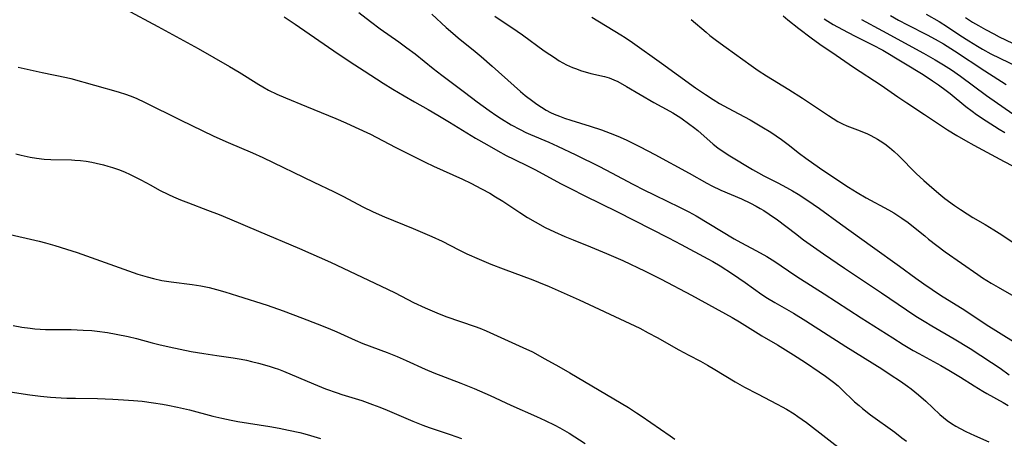
# Model space of a CAD drawing. Units: inches. Extents: x 2044734 to 2050193, y 195175 to 200631.
# Drawn here: x 2044952 to 2045094, y 197208 to 197269 of the extents above; entities that cross this region are included whole.
import ezdxf

# ---------------------------------------------------------------- set-up
doc = ezdxf.new("R2010")
doc.units = ezdxf.units.IN
doc.header["$MEASUREMENT"] = 0
doc.layers.add('c_09_T14S_R18E', color=22, linetype='Continuous')

msp = doc.modelspace()

# ---------------------------------------------------------------- linework, layer by layer
at = {"layer": 'c_09_T14S_R18E'}
for points in [[(2044967.25, 197270.14, 994), (2044971.91, 197267.65, 994), (2044977.73, 197264.46, 994), (2044982.25, 197261.88, 994), (2044983.64, 197261.04, 994), (2044986.48, 197259.24, 994), (2044987.05, 197258.91, 994), (2044987.89, 197258.44, 994), (2044989.07, 197257.88, 994), (2044990.31, 197257.34, 994), (2044993.38, 197256.08, 994), (2044997.58, 197254.34, 994), (2044999.03, 197253.72, 994), (2045000.38, 197253.11, 994), (2045002.59, 197252.06, 994), (2045006.14, 197250.22, 994), (2045010.48, 197248.04, 994), (2045011.69, 197247.47, 994), (2045015.86, 197245.57, 994), (2045017.1, 197244.98, 994), (2045018.63, 197244.18, 994), (2045019.8, 197243.53, 994), (2045020.66, 197243.03, 994), (2045021.7, 197242.39, 994), (2045024.16, 197240.75, 994), (2045025.25, 197240.05, 994), (2045026.35, 197239.4, 994), (2045027.81, 197238.6, 994), (2045029.15, 197237.95, 994), (2045030.66, 197237.28, 994), (2045031.87, 197236.79, 994), (2045034.36, 197235.82, 994), (2045036.66, 197234.85, 994), (2045039.01, 197233.8, 994), (2045042.26, 197232.28, 994), (2045044.56, 197231.13, 994), (2045048.92, 197228.83, 994), (2045054.8, 197225.58, 994), (2045055.86, 197224.96, 994), (2045058.53, 197223.27, 994), (2045059.1, 197222.93, 994), (2045061.35, 197221.63, 994), (2045063.67, 197220.2, 994), (2045065.38, 197219.1, 994), (2045067.38, 197217.74, 994), (2045068.29, 197217.09, 994), (2045069.44, 197216.24, 994), (2045070.08, 197215.71, 994), (2045070.59, 197215.25, 994), (2045072.48, 197213.42, 994), (2045073.12, 197212.86, 994), (2045073.6, 197212.45, 994), (2045074.77, 197211.54, 994), (2045078.29, 197209, 994), (2045079.3, 197208.21, 994), (2045079.95, 197207.69, 994)], [(2044990.11, 197269.05, 992), (2044991.74, 197267.98, 992), (2044997.95, 197263.7, 992), (2045000.32, 197262.1, 992), (2045001.67, 197261.21, 992), (2045004.41, 197259.47, 992), (2045005.84, 197258.57, 992), (2045007.45, 197257.6, 992), (2045008.93, 197256.74, 992), (2045010.91, 197255.63, 992), (2045012.33, 197254.81, 992), (2045013.99, 197253.81, 992), (2045016.49, 197252.26, 992), (2045017.75, 197251.51, 992), (2045019.39, 197250.57, 992), (2045020.99, 197249.66, 992), (2045022.16, 197249.02, 992), (2045023.29, 197248.45, 992), (2045025.35, 197247.47, 992), (2045026.3, 197246.99, 992), (2045030.14, 197244.92, 992), (2045031.44, 197244.25, 992), (2045033.53, 197243.19, 992), (2045038.15, 197240.9, 992), (2045045.63, 197237.11, 992), (2045047.43, 197236.15, 992), (2045051.29, 197234.07, 992), (2045052, 197233.67, 992), (2045053.06, 197233.03, 992), (2045054.83, 197231.89, 992), (2045056.68, 197230.62, 992), (2045059.1, 197228.92, 992), (2045059.89, 197228.39, 992), (2045060.95, 197227.75, 992), (2045063.63, 197226.19, 992), (2045065.42, 197225.11, 992), (2045071.22, 197221.41, 992), (2045076.41, 197218.15, 992), (2045077.62, 197217.37, 992), (2045079.1, 197216.38, 992), (2045080.11, 197215.68, 992), (2045080.64, 197215.28, 992), (2045081.71, 197214.43, 992), (2045082.75, 197213.5, 992), (2045084.77, 197211.58, 992), (2045085.28, 197211.13, 992), (2045085.82, 197210.7, 992), (2045086.46, 197210.26, 992), (2045087.07, 197209.88, 992), (2045087.71, 197209.53, 992), (2045088.52, 197209.12, 992), (2045089.76, 197208.55, 992), (2045091.86, 197207.61, 992)], [(2045000.91, 197269.65, 990), (2045002.58, 197268.35, 990), (2045003.98, 197267.31, 990), (2045006.7, 197265.41, 990), (2045007.86, 197264.57, 990), (2045009.02, 197263.67, 990), (2045011.65, 197261.58, 990), (2045012.87, 197260.63, 990), (2045016.14, 197258.14, 990), (2045018, 197256.74, 990), (2045019.73, 197255.49, 990), (2045020.82, 197254.74, 990), (2045021.5, 197254.29, 990), (2045022.92, 197253.43, 990), (2045024.18, 197252.74, 990), (2045025.02, 197252.33, 990), (2045025.71, 197252.02, 990), (2045028.33, 197250.9, 990), (2045029.6, 197250.33, 990), (2045032.24, 197249.08, 990), (2045035.65, 197247.39, 990), (2045037.38, 197246.51, 990), (2045040.46, 197244.85, 990), (2045042.15, 197243.97, 990), (2045043.45, 197243.34, 990), (2045045.63, 197242.32, 990), (2045046.99, 197241.65, 990), (2045048.54, 197240.86, 990), (2045049.59, 197240.28, 990), (2045051.43, 197239.19, 990), (2045055.1, 197236.97, 990), (2045056.05, 197236.44, 990), (2045058.33, 197235.24, 990), (2045059.78, 197234.41, 990), (2045060.95, 197233.66, 990), (2045063.84, 197231.7, 990), (2045064.65, 197231.17, 990), (2045068.06, 197229.01, 990), (2045073.42, 197225.54, 990), (2045077.98, 197222.63, 990), (2045079.46, 197221.7, 990), (2045080.91, 197220.83, 990), (2045081.73, 197220.36, 990), (2045084.94, 197218.63, 990), (2045086.08, 197217.99, 990), (2045087.75, 197216.97, 990), (2045089.72, 197215.7, 990), (2045090.98, 197214.93, 990), (2045091.56, 197214.6, 990), (2045093.91, 197213.32, 990), (2045094.66, 197212.88, 990)], [(2045011.47, 197269.43, 988), (2045013.54, 197267.51, 988), (2045014.5, 197266.66, 988), (2045015.26, 197266.02, 988), (2045017.7, 197264.03, 988), (2045018.57, 197263.29, 988), (2045020.16, 197261.89, 988), (2045023.31, 197259.05, 988), (2045024.24, 197258.25, 988), (2045024.93, 197257.68, 988), (2045026.01, 197256.85, 988), (2045026.6, 197256.42, 988), (2045027.26, 197255.97, 988), (2045027.93, 197255.56, 988), (2045028.59, 197255.21, 988), (2045029.1, 197254.97, 988), (2045029.86, 197254.66, 988), (2045030.62, 197254.38, 988), (2045031.5, 197254.08, 988), (2045034.31, 197253.26, 988), (2045035.92, 197252.71, 988), (2045037.17, 197252.24, 988), (2045038.28, 197251.78, 988), (2045039.51, 197251.24, 988), (2045040.35, 197250.85, 988), (2045041.53, 197250.27, 988), (2045043.66, 197249.15, 988), (2045048.6, 197246.44, 988), (2045051.16, 197245, 988), (2045051.85, 197244.63, 988), (2045053.14, 197244.01, 988), (2045056.14, 197242.72, 988), (2045057.43, 197242.11, 988), (2045058.27, 197241.67, 988), (2045058.82, 197241.36, 988), (2045059.36, 197241.04, 988), (2045060.15, 197240.53, 988), (2045061.32, 197239.71, 988), (2045063.92, 197237.72, 988), (2045065.11, 197236.82, 988), (2045068, 197234.77, 988), (2045070.99, 197232.73, 988), (2045076.37, 197229.15, 988), (2045079.98, 197226.69, 988), (2045081.33, 197225.79, 988), (2045082.5, 197225.05, 988), (2045083.61, 197224.39, 988), (2045086.84, 197222.51, 988), (2045089.13, 197221.09, 988), (2045092.23, 197219.1, 988), (2045093.49, 197218.24, 988), (2045094.78, 197217.31, 988)], [(2045020.55, 197269.13, 986), (2045023.75, 197266.98, 986), (2045024.55, 197266.42, 986), (2045027.68, 197264.14, 986), (2045028.46, 197263.6, 986), (2045029.15, 197263.14, 986), (2045029.85, 197262.7, 986), (2045030.37, 197262.4, 986), (2045030.89, 197262.12, 986), (2045031.73, 197261.73, 986), (2045032.18, 197261.55, 986), (2045033.05, 197261.24, 986), (2045033.93, 197260.98, 986), (2045034.39, 197260.86, 986), (2045036.39, 197260.4, 986), (2045037.06, 197260.21, 986), (2045037.71, 197259.95, 986), (2045038.28, 197259.68, 986), (2045039.57, 197258.98, 986), (2045043.49, 197256.68, 986), (2045045.79, 197255.42, 986), (2045046.23, 197255.16, 986), (2045047.38, 197254.42, 986), (2045048.67, 197253.5, 986), (2045049.21, 197253.1, 986), (2045049.84, 197252.59, 986), (2045052.06, 197250.63, 986), (2045052.73, 197250.1, 986), (2045053.48, 197249.58, 986), (2045054.44, 197248.97, 986), (2045057.74, 197246.97, 986), (2045058.62, 197246.47, 986), (2045059.39, 197246.05, 986), (2045061.38, 197245.03, 986), (2045062.66, 197244.36, 986), (2045063.5, 197243.89, 986), (2045064.31, 197243.4, 986), (2045065.56, 197242.61, 986), (2045067.4, 197241.32, 986), (2045070.46, 197239.11, 986), (2045075.07, 197235.82, 986), (2045078.97, 197233, 986), (2045081.33, 197231.26, 986), (2045082.48, 197230.43, 986), (2045084.87, 197228.82, 986), (2045088.36, 197226.64, 986), (2045091.48, 197224.59, 986), (2045095.41, 197222.11, 986)], [(2045034.52, 197269, 984), (2045038.75, 197266.44, 984), (2045039.36, 197266.04, 984), (2045040.39, 197265.33, 984), (2045044.59, 197262.33, 984), (2045049.5, 197258.79, 984), (2045050.95, 197257.81, 984), (2045052.07, 197257.09, 984), (2045052.97, 197256.53, 984), (2045054.2, 197255.85, 984), (2045055.76, 197255.03, 984), (2045057.38, 197254.13, 984), (2045059.06, 197253.16, 984), (2045060.37, 197252.36, 984), (2045061.16, 197251.84, 984), (2045061.9, 197251.32, 984), (2045062.86, 197250.6, 984), (2045064.52, 197249.3, 984), (2045065.45, 197248.6, 984), (2045067.4, 197247.23, 984), (2045070.47, 197245.13, 984), (2045071.61, 197244.4, 984), (2045072.84, 197243.65, 984), (2045074.16, 197242.9, 984), (2045077.38, 197241.13, 984), (2045078.15, 197240.69, 984), (2045079.3, 197239.96, 984), (2045080.22, 197239.3, 984), (2045080.98, 197238.71, 984), (2045082.59, 197237.37, 984), (2045083.15, 197236.91, 984), (2045085.54, 197235.09, 984), (2045090.24, 197231.81, 984), (2045090.94, 197231.34, 984), (2045092.17, 197230.57, 984), (2045093.21, 197229.95, 984), (2045097.06, 197227.75, 984)], [(2045048.86, 197268.67, 982), (2045051.04, 197266.81, 982), (2045051.58, 197266.36, 982), (2045052.52, 197265.63, 982), (2045053.94, 197264.59, 982), (2045057.53, 197262.01, 982), (2045058.56, 197261.3, 982), (2045059.77, 197260.52, 982), (2045062.97, 197258.55, 982), (2045064.97, 197257.27, 982), (2045068.71, 197254.76, 982), (2045069.37, 197254.33, 982), (2045070.03, 197253.93, 982), (2045070.71, 197253.57, 982), (2045071.37, 197253.28, 982), (2045073.28, 197252.55, 982), (2045074.31, 197252.11, 982), (2045074.82, 197251.87, 982), (2045075.76, 197251.36, 982), (2045076.15, 197251.13, 982), (2045076.83, 197250.66, 982), (2045077.49, 197250.15, 982), (2045078.16, 197249.58, 982), (2045078.81, 197248.98, 982), (2045079.29, 197248.5, 982), (2045080.91, 197246.83, 982), (2045081.34, 197246.41, 982), (2045082.47, 197245.38, 982), (2045083.61, 197244.37, 982), (2045084.9, 197243.28, 982), (2045085.51, 197242.8, 982), (2045086.88, 197241.78, 982), (2045087.74, 197241.18, 982), (2045088.7, 197240.55, 982), (2045089.54, 197240.05, 982), (2045091.33, 197239.02, 982), (2045092.57, 197238.26, 982), (2045093.73, 197237.51, 982), (2045095.34, 197236.41, 982)], [(2045062.16, 197269.18, 980), (2045062.82, 197268.61, 980), (2045064.4, 197267.36, 980), (2045066.19, 197265.98, 980), (2045067.46, 197265.09, 980), (2045069.8, 197263.52, 980), (2045072.33, 197261.78, 980), (2045076.3, 197259.17, 980), (2045078.71, 197257.48, 980), (2045079.99, 197256.61, 980), (2045082.54, 197254.94, 980), (2045085.44, 197253, 980), (2045085.9, 197252.7, 980), (2045087.21, 197251.89, 980), (2045088.46, 197251.17, 980), (2045089.7, 197250.48, 980), (2045094.05, 197248.13, 980), (2045096.54, 197246.83, 980)], [(2045068.1, 197268.74, 978), (2045068.61, 197268.4, 978), (2045069.38, 197267.93, 978), (2045070.71, 197267.19, 978), (2045072.48, 197266.27, 978), (2045075.04, 197265.01, 978), (2045076.53, 197264.21, 978), (2045082.36, 197260.68, 978), (2045083.71, 197259.81, 978), (2045084.58, 197259.22, 978), (2045085.7, 197258.41, 978), (2045086.27, 197257.96, 978), (2045088.54, 197256.07, 978), (2045089.43, 197255.38, 978), (2045090.05, 197254.93, 978), (2045091.44, 197254, 978), (2045093.35, 197252.8, 978), (2045094.15, 197252.32, 978)], [(2045073.46, 197268.63, 976), (2045076.48, 197267.02, 976), (2045082.41, 197263.79, 976), (2045084.12, 197262.83, 976), (2045085.32, 197262.11, 976), (2045086.46, 197261.38, 976), (2045087.76, 197260.48, 976), (2045091.51, 197257.69, 976), (2045096.44, 197254.24, 976)], [(2045077.64, 197269.25, 974), (2045078.83, 197268.57, 974), (2045080.09, 197267.9, 974), (2045082.97, 197266.43, 974), (2045084.1, 197265.82, 974), (2045085.3, 197265.12, 974), (2045086.91, 197264.11, 974), (2045091.29, 197261.23, 974), (2045094.35, 197259.28, 974)], [(2045082.81, 197269.42, 972), (2045084.66, 197268.35, 972), (2045085.88, 197267.59, 972), (2045087.64, 197266.41, 972), (2045088.97, 197265.55, 972), (2045090.2, 197264.79, 972), (2045090.94, 197264.35, 972), (2045092.15, 197263.7, 972), (2045096.02, 197261.8, 972)], [(2045088.49, 197268.92, 970), (2045089.5, 197268.29, 970), (2045090.34, 197267.79, 970), (2045091.39, 197267.19, 970), (2045092.58, 197266.56, 970), (2045093.35, 197266.17, 970), (2045096.27, 197264.75, 970)], [(2044951.74, 197261.77, 996), (2044955.18, 197261.01, 996), (2044958.71, 197260.27, 996), (2044959.34, 197260.12, 996), (2044966.19, 197258.18, 996), (2044967.39, 197257.79, 996), (2044968.28, 197257.46, 996), (2044968.86, 197257.22, 996), (2044969.99, 197256.7, 996), (2044975.13, 197254.15, 996), (2044980, 197251.81, 996), (2044982.07, 197250.87, 996), (2044985.56, 197249.37, 996), (2044987.05, 197248.69, 996), (2044994.41, 197245.16, 996), (2044997.23, 197243.78, 996), (2044998.68, 197243.05, 996), (2045001.48, 197241.58, 996), (2045002.97, 197240.86, 996), (2045004.62, 197240.13, 996), (2045008.73, 197238.46, 996), (2045011.47, 197237.29, 996), (2045012.95, 197236.6, 996), (2045015.33, 197235.38, 996), (2045016.5, 197234.8, 996), (2045018.29, 197234, 996), (2045019.98, 197233.3, 996), (2045021.76, 197232.6, 996), (2045026.01, 197231.03, 996), (2045026.83, 197230.71, 996), (2045028.38, 197230.06, 996), (2045032.7, 197228.13, 996), (2045040.04, 197224.74, 996), (2045041.46, 197224.03, 996), (2045042.69, 197223.38, 996), (2045043.95, 197222.69, 996), (2045047.1, 197220.89, 996), (2045048.54, 197220.13, 996), (2045050.24, 197219.25, 996), (2045051.23, 197218.72, 996), (2045052.31, 197218.09, 996), (2045055.22, 197216.31, 996), (2045056.6, 197215.52, 996), (2045058.45, 197214.53, 996), (2045061.29, 197213.08, 996), (2045062.01, 197212.68, 996), (2045062.62, 197212.33, 996), (2045063.75, 197211.64, 996), (2045064.26, 197211.3, 996), (2045065.51, 197210.41, 996), (2045071.1, 197206.07, 996)], [(2044951.42, 197249.24, 998), (2044952.16, 197249.04, 998), (2044953.48, 197248.75, 998), (2044954.37, 197248.61, 998), (2044955.5, 197248.49, 998), (2044956.43, 197248.43, 998), (2044959.42, 197248.37, 998), (2044959.93, 197248.34, 998), (2044960.75, 197248.27, 998), (2044961.56, 197248.16, 998), (2044962.38, 197248.03, 998), (2044962.99, 197247.91, 998), (2044964.04, 197247.66, 998), (2044964.7, 197247.47, 998), (2044965.36, 197247.26, 998), (2044966.22, 197246.96, 998), (2044967.08, 197246.63, 998), (2044967.92, 197246.26, 998), (2044968.4, 197246.03, 998), (2044969.45, 197245.48, 998), (2044970.87, 197244.69, 998), (2044972.16, 197243.99, 998), (2044973.42, 197243.36, 998), (2044974.14, 197243.03, 998), (2044975.19, 197242.58, 998), (2044976.3, 197242.14, 998), (2044979.06, 197241.11, 998), (2044980.76, 197240.46, 998), (2044982.24, 197239.84, 998), (2044986.43, 197238.05, 998), (2044992.37, 197235.58, 998), (2044996.84, 197233.56, 998), (2044999.55, 197232.29, 998), (2045005.04, 197229.67, 998), (2045006.14, 197229.13, 998), (2045008.82, 197227.77, 998), (2045010.5, 197226.96, 998), (2045012.18, 197226.24, 998), (2045013.46, 197225.75, 998), (2045017.69, 197224.26, 998), (2045018.36, 197224.02, 998), (2045019.3, 197223.64, 998), (2045024.59, 197221.27, 998), (2045025.96, 197220.61, 998), (2045027.78, 197219.63, 998), (2045029.78, 197218.52, 998), (2045031.38, 197217.6, 998), (2045039.84, 197212.57, 998), (2045041.01, 197211.83, 998), (2045041.68, 197211.38, 998), (2045044.45, 197209.43, 998), (2045045.84, 197208.47, 998), (2045046.52, 197208.02, 998)], [(2044949.95, 197237.71, 1000), (2044954.75, 197236.6, 1000), (2044955.69, 197236.37, 1000), (2044957.04, 197235.99, 1000), (2044958.7, 197235.48, 1000), (2044960.24, 197234.96, 1000), (2044969.02, 197231.86, 1000), (2044970.34, 197231.45, 1000), (2044971.26, 197231.21, 1000), (2044972.48, 197230.95, 1000), (2044973.84, 197230.73, 1000), (2044976.83, 197230.37, 1000), (2044978.12, 197230.17, 1000), (2044979.32, 197229.91, 1000), (2044980.37, 197229.65, 1000), (2044981.55, 197229.31, 1000), (2044983.42, 197228.74, 1000), (2044987.68, 197227.35, 1000), (2044989.98, 197226.54, 1000), (2044992.76, 197225.5, 1000), (2044994.9, 197224.66, 1000), (2044996.46, 197224.04, 1000), (2044997.73, 197223.49, 1000), (2045000.4, 197222.31, 1000), (2045001.49, 197221.85, 1000), (2045004.98, 197220.53, 1000), (2045006.45, 197219.94, 1000), (2045007.72, 197219.39, 1000), (2045010.48, 197218.13, 1000), (2045011.75, 197217.59, 1000), (2045015.63, 197216.09, 1000), (2045017.58, 197215.3, 1000), (2045019.88, 197214.29, 1000), (2045022.84, 197212.92, 1000), (2045026.56, 197211.29, 1000), (2045027.79, 197210.72, 1000), (2045029.2, 197210.03, 1000), (2045029.9, 197209.66, 1000), (2045030.6, 197209.27, 1000), (2045031.27, 197208.87, 1000), (2045033.59, 197207.38, 1000)], [(2044951.01, 197224.45, 1002), (2044952.25, 197224.2, 1002), (2044953.45, 197224.03, 1002), (2044954.16, 197223.96, 1002), (2044955.7, 197223.87, 1002), (2044957.09, 197223.85, 1002), (2044959.41, 197223.83, 1002), (2044961.1, 197223.77, 1002), (2044962.39, 197223.69, 1002), (2044963.13, 197223.61, 1002), (2044964.65, 197223.41, 1002), (2044965.9, 197223.2, 1002), (2044967.62, 197222.83, 1002), (2044968.83, 197222.53, 1002), (2044971.06, 197221.93, 1002), (2044972.05, 197221.68, 1002), (2044973.52, 197221.34, 1002), (2044975.11, 197221, 1002), (2044976.71, 197220.69, 1002), (2044978.56, 197220.37, 1002), (2044980.43, 197220.08, 1002), (2044982.75, 197219.75, 1002), (2044983.91, 197219.55, 1002), (2044984.68, 197219.4, 1002), (2044985.44, 197219.24, 1002), (2044986.45, 197219, 1002), (2044987.97, 197218.57, 1002), (2044988.71, 197218.33, 1002), (2044989.32, 197218.12, 1002), (2044990.06, 197217.83, 1002), (2044994.35, 197215.99, 1002), (2044996.09, 197215.29, 1002), (2044997.76, 197214.69, 1002), (2044998.47, 197214.45, 1002), (2045001.35, 197213.57, 1002), (2045002.9, 197213.03, 1002), (2045003.95, 197212.63, 1002), (2045004.98, 197212.21, 1002), (2045008.7, 197210.62, 1002), (2045010.16, 197210.04, 1002), (2045011.07, 197209.71, 1002), (2045014.09, 197208.68, 1002), (2045015.74, 197208.09, 1002)], [(2044949.35, 197215.04, 1004), (2044953.42, 197214.42, 1004), (2044954.98, 197214.23, 1004), (2044956.42, 197214.09, 1004), (2044957.95, 197213.98, 1004), (2044958.75, 197213.94, 1004), (2044960.03, 197213.91, 1004), (2044963.2, 197213.87, 1004), (2044965.41, 197213.79, 1004), (2044966.94, 197213.71, 1004), (2044968.4, 197213.6, 1004), (2044969.65, 197213.47, 1004), (2044971.25, 197213.27, 1004), (2044972.57, 197213.07, 1004), (2044973.36, 197212.93, 1004), (2044974.75, 197212.65, 1004), (2044976.48, 197212.22, 1004), (2044979.83, 197211.33, 1004), (2044981.14, 197211.02, 1004), (2044982.46, 197210.74, 1004), (2044983.44, 197210.56, 1004), (2044988.08, 197209.81, 1004), (2044989.41, 197209.57, 1004), (2044990.77, 197209.3, 1004), (2044992.38, 197208.95, 1004), (2044993.13, 197208.76, 1004), (2044993.91, 197208.55, 1004), (2044995.38, 197208.12, 1004)]]:
    msp.add_polyline3d(points, dxfattribs=at)

doc.saveas('drawing.dxf')
